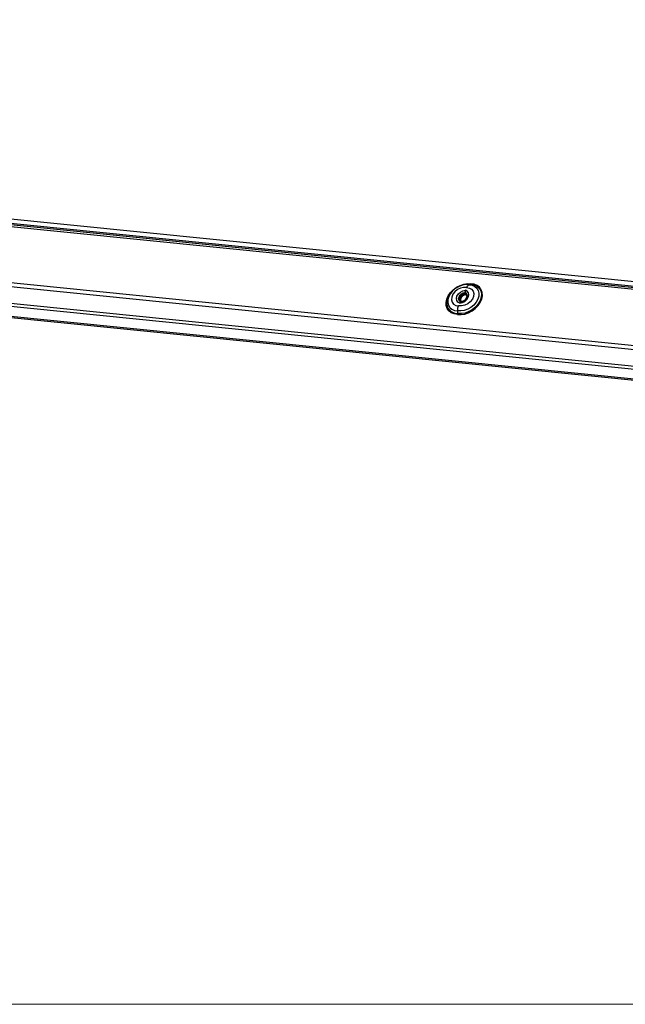
# Model space of a CAD drawing. Units: millimetres. Extents: x -23272466 to 44913, y -22484615 to 188.
# Drawn here: x -23271951 to -23271911, y -22483252 to -22483187 of the extents above; entities that cross this region are included whole.
import ezdxf

# ---------------------------------------------------------------- set-up
doc = ezdxf.new("R2010")
doc.units = ezdxf.units.MM
doc.layers.add('KEYLITE INDICATIVE VIEW FLASHING 1', color=252, linetype='Continuous')
doc.layers.add('KEYLITE TEXT', color=250, linetype='Continuous', lineweight=18)

msp = doc.modelspace()

# ---------------------------------------------------------------- linework, layer by layer
at = {"layer": 'KEYLITE INDICATIVE VIEW FLASHING 1', "linetype": 'Continuous'}
for p, q in [((-23271875.335, -22483208.213), (-23271970.078, -22483198.667)), ((-23271969.87, -22483198.962), (-23271875.13, -22483208.508)), ((-23271969.799, -22483199.063), (-23271875.059, -22483208.609)), ((-23271969.713, -22483199.185), (-23271875.034, -22483208.724)), ((-23271971.272, -22483202.996), (-23271874.402, -22483212.756)), ((-23271971.216, -22483202.74), (-23271874.561, -22483212.479)), ((-23271970.627, -22483204.15), (-23271873.736, -22483213.912)), ((-23271973.162, -22483204.749), (-23271871.593, -22483214.982)), ((-23271973.134, -22483204.84), (-23271871.565, -22483215.073)), ((-23271970.522, -22483204.359), (-23271873.615, -22483214.123)), ((-23271921.552, -22483204.848), (-23271921.458, -22483204.815)), ((-23271921.818, -22483205.354), (-23271921.817, -22483205.434)), ((-23271921.817, -22483205.434), (-23271921.772, -22483205.498)), ((-23271921.772, -22483205.498), (-23271921.713, -22483205.534)), ((-23271922.044, -22483205.954), (-23271922.087, -22483205.971)), ((-23271922.292, -22483206.73), (-23271922.297, -22483206.557))]:
    msp.add_line(p, q, dxfattribs=at)
at = {"layer": 'KEYLITE INDICATIVE VIEW FLASHING 1', "linetype": 'Continuous', "flags": 128}
for points in [[(-23271922.304, -22483206.791), (-23271922.525, -22483206.759), (-23271922.718, -22483206.681), (-23271922.874, -22483206.559), (-23271922.986, -22483206.401), (-23271923.047, -22483206.213), (-23271923.056, -22483206.004), (-23271923.011, -22483205.785), (-23271922.916, -22483205.566), (-23271922.773, -22483205.356), (-23271922.591, -22483205.167), (-23271922.378, -22483205.007), (-23271922.144, -22483204.883), (-23271921.899, -22483204.802), (-23271921.657, -22483204.768), (-23271921.427, -22483204.781)], [(-23271921.458, -22483204.815), (-23271921.693, -22483204.803), (-23271921.941, -22483204.843), (-23271922.19, -22483204.933), (-23271922.426, -22483205.069), (-23271922.635, -22483205.243), (-23271922.806, -22483205.446), (-23271922.93, -22483205.666), (-23271923.001, -22483205.892), (-23271923.013, -22483206.111), (-23271922.967, -22483206.311), (-23271922.956, -22483206.335)], [(-23271921.552, -22483204.848), (-23271921.762, -22483204.835), (-23271921.985, -22483204.87), (-23271922.209, -22483204.95), (-23271922.421, -22483205.071), (-23271922.609, -22483205.227), (-23271922.763, -22483205.409), (-23271922.874, -22483205.607), (-23271922.937, -22483205.81), (-23271922.948, -22483206.006), (-23271922.906, -22483206.185), (-23271922.814, -22483206.337), (-23271922.676, -22483206.454), (-23271922.5, -22483206.529), (-23271922.297, -22483206.557)], [(-23271922.304, -22483206.791), (-23271922.074, -22483206.805), (-23271921.832, -22483206.77), (-23271921.587, -22483206.689), (-23271921.353, -22483206.565), (-23271921.14, -22483206.405), (-23271920.958, -22483206.216), (-23271920.815, -22483206.007), (-23271920.72, -22483205.787), (-23271920.675, -22483205.568), (-23271920.684, -22483205.359), (-23271920.745, -22483205.171), (-23271920.857, -22483205.013), (-23271921.013, -22483204.892), (-23271921.206, -22483204.813), (-23271921.427, -22483204.781)], [(-23271921.552, -22483204.848), (-23271921.348, -22483204.877), (-23271921.173, -22483204.951), (-23271921.035, -22483205.068), (-23271920.943, -22483205.22), (-23271920.901, -22483205.399), (-23271920.911, -22483205.596), (-23271920.974, -22483205.798), (-23271921.086, -22483205.996), (-23271921.24, -22483206.178), (-23271921.428, -22483206.334), (-23271921.64, -22483206.455), (-23271921.863, -22483206.536), (-23271922.087, -22483206.57), (-23271922.297, -22483206.557)], [(-23271921.458, -22483204.815), (-23271921.232, -22483204.849), (-23271921.037, -22483204.934), (-23271920.885, -22483205.065), (-23271920.783, -22483205.235), (-23271920.737, -22483205.435), (-23271920.749, -22483205.653), (-23271920.82, -22483205.879), (-23271920.944, -22483206.099), (-23271921.115, -22483206.302), (-23271921.324, -22483206.476), (-23271921.56, -22483206.612), (-23271921.809, -22483206.703), (-23271922.057, -22483206.743), (-23271922.292, -22483206.73)], [(-23271921.715, -22483205.033), (-23271921.907, -22483205.021), (-23271922.111, -22483205.066), (-23271922.309, -22483205.162), (-23271922.482, -22483205.301), (-23271922.615, -22483205.47), (-23271922.695, -22483205.653), (-23271922.714, -22483205.834), (-23271922.672, -22483205.994), (-23271922.571, -22483206.121), (-23271922.421, -22483206.201), (-23271922.236, -22483206.227)], [(-23271922.16, -22483206.054), (-23271922.285, -22483205.99), (-23271922.364, -22483205.882), (-23271922.385, -22483205.744), (-23271922.348, -22483205.593), (-23271922.256, -22483205.447), (-23271922.121, -22483205.324), (-23271921.959, -22483205.241), (-23271921.791, -22483205.206)], [(-23271921.715, -22483205.033), (-23271921.53, -22483205.059), (-23271921.381, -22483205.139), (-23271921.28, -22483205.266), (-23271921.237, -22483205.427), (-23271921.256, -22483205.607), (-23271921.336, -22483205.79), (-23271921.469, -22483205.959), (-23271921.642, -22483206.098), (-23271921.84, -22483206.194), (-23271922.045, -22483206.239), (-23271922.236, -22483206.227)], [(-23271922.087, -22483205.971), (-23271922.171, -22483205.92), (-23271922.222, -22483205.842), (-23271922.235, -22483205.743), (-23271922.208, -22483205.637), (-23271922.144, -22483205.534), (-23271922.05, -22483205.446), (-23271921.937, -22483205.384), (-23271921.818, -22483205.354)], [(-23271922.16, -22483206.054), (-23271921.992, -22483206.019), (-23271921.831, -22483205.936), (-23271921.695, -22483205.813), (-23271921.603, -22483205.668), (-23271921.566, -22483205.516), (-23271921.588, -22483205.378), (-23271921.666, -22483205.27), (-23271921.791, -22483205.206)], [(-23271922.044, -22483205.954), (-23271922.111, -22483205.91), (-23271922.151, -22483205.844), (-23271922.16, -22483205.762), (-23271922.137, -22483205.673), (-23271922.085, -22483205.588), (-23271922.008, -22483205.515), (-23271921.915, -22483205.462), (-23271921.817, -22483205.434)], [(-23271921.817, -22483205.434), (-23271921.915, -22483205.462), (-23271922.008, -22483205.515), (-23271922.085, -22483205.588), (-23271922.137, -22483205.673), (-23271922.16, -22483205.762), (-23271922.151, -22483205.844), (-23271922.111, -22483205.91), (-23271922.044, -22483205.954)], [(-23271921.772, -22483205.498), (-23271921.87, -22483205.526), (-23271921.962, -22483205.579), (-23271922.039, -22483205.652), (-23271922.092, -22483205.738), (-23271922.115, -22483205.826), (-23271922.106, -22483205.908), (-23271922.102, -22483205.919)], [(-23271922.087, -22483205.971), (-23271921.968, -22483205.941), (-23271921.856, -22483205.879), (-23271921.762, -22483205.791), (-23271921.698, -22483205.688), (-23271921.67, -22483205.581), (-23271921.683, -22483205.483), (-23271921.734, -22483205.404), (-23271921.818, -22483205.354)], [(-23271921.817, -22483205.434), (-23271921.75, -22483205.478), (-23271921.709, -22483205.545), (-23271921.7, -22483205.627), (-23271921.723, -22483205.715), (-23271921.776, -22483205.801), (-23271921.853, -22483205.874), (-23271921.945, -22483205.927), (-23271922.044, -22483205.954)], [(-23271921.817, -22483205.434), (-23271921.75, -22483205.478), (-23271921.709, -22483205.545), (-23271921.7, -22483205.627), (-23271921.723, -22483205.715), (-23271921.776, -22483205.801), (-23271921.853, -22483205.874), (-23271921.945, -22483205.927), (-23271922.044, -22483205.954)]]:
    msp.add_lwpolyline(points, dxfattribs=at)
at = {"layer": 'KEYLITE INDICATIVE VIEW FLASHING 1', "linetype": 'Continuous'}
msp.add_arc((-23271922.316, -22483206.014), 0.716, 206.61267, 271.90088, dxfattribs=at)
for points, knots in [([(-23271921.715, -22483205.033), (-23271921.715, -22483205.032), (-23271921.697, -22483204.99), (-23271921.653, -22483204.917), (-23271921.594, -22483204.865), (-23271921.56, -22483204.851), (-23271921.552, -22483204.848)], [0, 0, 0, 0, 0.010404, 0.441633, 0.872937, 1, 1, 1, 1]), ([(-23271921.458, -22483204.815), (-23271921.453, -22483204.813), (-23271921.443, -22483204.807), (-23271921.433, -22483204.794), (-23271921.429, -22483204.784), (-23271921.428, -22483204.782), (-23271921.427, -22483204.781)], [0, 0, 0, 0, 0.429025, 0.858737, 0.968705, 1, 1, 1, 1]), ([(-23271921.791, -22483205.206), (-23271921.791, -22483205.206), (-23271921.799, -22483205.226), (-23271921.812, -22483205.268), (-23271921.819, -22483205.32), (-23271921.819, -22483205.348), (-23271921.818, -22483205.354)], [0, 0, 0, 0, 0.013101, 0.449332, 0.885525, 1, 1, 1, 1]), ([(-23271922.297, -22483206.557), (-23271922.297, -22483206.542), (-23271922.298, -22483206.477), (-23271922.283, -22483206.361), (-23271922.254, -22483206.269), (-23271922.236, -22483206.228), (-23271922.236, -22483206.227)], [0, 0, 0, 0, 0.14006, 0.568855, 0.989597, 1, 1, 1, 1]), ([(-23271922.087, -22483205.971), (-23271922.099, -22483205.977), (-23271922.123, -22483205.99), (-23271922.147, -22483206.025), (-23271922.158, -22483206.048), (-23271922.16, -22483206.054), (-23271922.16, -22483206.054)], [0, 0, 0, 0, 0.435549, 0.871326, 0.986899, 1, 1, 1, 1]), ([(-23271922.304, -22483206.791), (-23271922.303, -22483206.791), (-23271922.3, -22483206.783), (-23271922.295, -22483206.765), (-23271922.292, -22483206.744), (-23271922.292, -22483206.732), (-23271922.292, -22483206.73)], [0, 0, 0, 0, 0.031294, 0.4614847, 0.8916866, 1, 1, 1, 1])]:
    msp.add_open_spline(points, degree=3, knots=knots, dxfattribs=at)
at = {"layer": 'KEYLITE TEXT'}
msp.add_lwpolyline([(-23271981.503, -22483132.254), (-23271862.683, -22483132.254, -0.414214), (-23271853.249, -22483141.688), (-23271853.249, -22483242.76, -0.414214), (-23271862.683, -22483252.194), (-23271981.503, -22483252.194, -0.414214), (-23271990.936, -22483242.76), (-23271990.936, -22483141.688, -0.414214)], format="xyb", close=True, dxfattribs=at)

doc.saveas('drawing.dxf')
